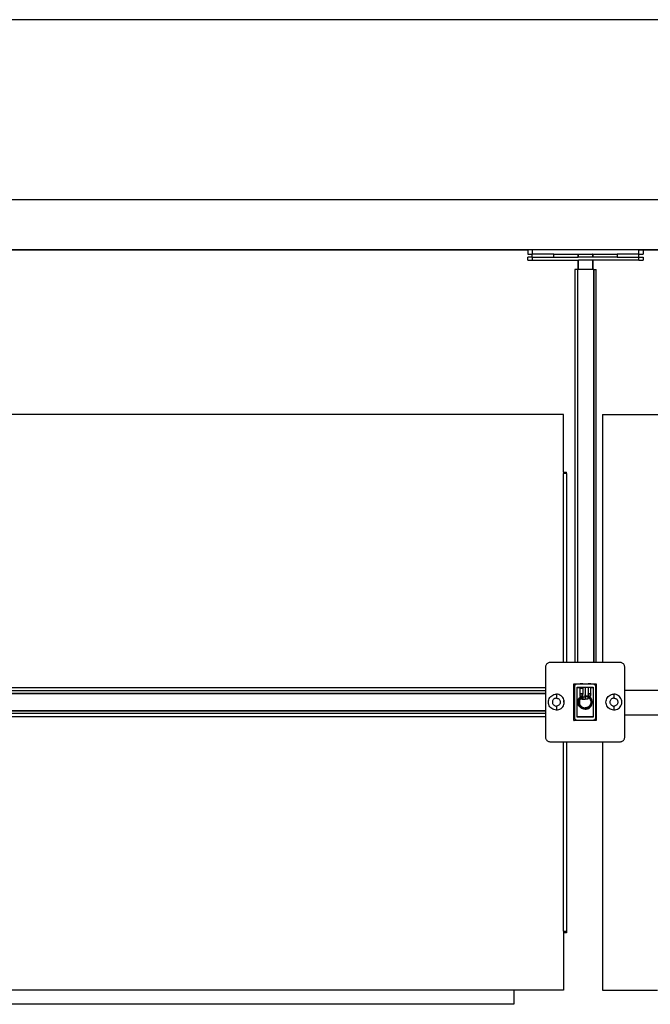
# Model space of a CAD drawing. Units: millimetres. Extents: x 7072 to 19991, y 7732 to 16980.
# Drawn here: x 10696 to 11135, y 15906 to 16590 of the extents above; entities that cross this region are included whole.
import ezdxf

# ---------------------------------------------------------------- set-up
doc = ezdxf.new("R2010")
doc.units = ezdxf.units.MM
doc.layers.add('cut', color=6, linetype='Continuous', lineweight=30)

# ---------------------------------------------------------------- blocks, each defined once
blk = doc.blocks.new('retail shop pl')
for p, q in [((11049.87, 16430.24), (11049.87, 16427.24)), ((11049.87, 16427.24), (11052.87, 16427.24)), ((11052.87, 16430.24), (11052.87, 16427.24)), ((11052.87, 16425.24), (11052.87, 16427.24)), ((11067.87, 16427.24), (11052.87, 16427.24)), ((11067.87, 16425.24), (11067.87, 16427.24)), ((11067.87, 16427.24), (11084.87, 16427.24)), ((11084.87, 16425.24), (11084.87, 16427.24)), ((11084.87, 16427.24), (11084.97, 16427.24)), ((11084.97, 16425.24), (11084.97, 16427.24)), ((11084.97, 16427.24), (11094.77, 16427.24)), ((11094.77, 16427.24), (11094.77, 16425.24)), ((11094.87, 16427.24), (11094.77, 16427.24)), ((11094.87, 16427.24), (11094.87, 16425.24)), ((11094.87, 16427.24), (11111.87, 16427.24)), ((11111.87, 16427.24), (11111.87, 16425.24)), ((11126.87, 16427.24), (11111.87, 16427.24)), ((11126.87, 16427.24), (11126.87, 16430.24)), ((11126.87, 16425.24), (11126.87, 16427.24)), ((11126.87, 16427.24), (11129.87, 16427.24)), ((11129.87, 16430.24), (11129.87, 16427.24)), ((11049.87, 16423.24), (11049.87, 16425.24)), ((11052.87, 16425.24), (11049.87, 16425.24)), ((11049.87, 16423.24), (11052.87, 16423.24)), ((11052.87, 16425.24), (11052.87, 16423.24)), ((11052.87, 16425.24), (11067.87, 16425.24)), ((11052.87, 16423.24), (11084.87, 16423.24)), ((11067.87, 16425.24), (11084.87, 16425.24)), ((11084.97, 16425.24), (11084.87, 16425.24)), ((11084.87, 16416.74), (11084.87, 16423.24)), ((11084.87, 16423.24), (11084.97, 16423.24)), ((11084.96, 16416.74), (11084.97, 16423.24)), ((11094.77, 16425.24), (11084.97, 16425.24)), ((11094.77, 16423.24), (11084.97, 16423.24)), ((11094.87, 16425.24), (11094.77, 16425.24)), ((11094.77, 16423.24), (11094.77, 16416.74)), ((11094.77, 16423.24), (11094.87, 16423.24)), ((11111.87, 16425.24), (11094.87, 16425.24)), ((11094.87, 16423.24), (11094.87, 16416.74)), ((11126.87, 16423.24), (11094.87, 16423.24)), ((11111.87, 16425.24), (11126.87, 16425.24)), ((11126.87, 16423.24), (11126.87, 16425.24)), ((11126.87, 16425.24), (11129.87, 16425.24)), ((11126.87, 16423.24), (11129.87, 16423.24)), ((11129.87, 16425.24), (11129.87, 16423.24)), ((11082.39, 16416.74), (11082.37, 16143.54)), ((11084.37, 16416.74), (11082.39, 16416.74)), ((11084.37, 16416.74), (11084.37, 16143.54)), ((11084.87, 16416.74), (11084.37, 16416.74)), ((11084.96, 16416.74), (11084.87, 16416.74)), ((11094.77, 16416.74), (11084.96, 16416.74)), ((11094.87, 16416.74), (11094.77, 16416.74)), ((11095.37, 16416.74), (11094.87, 16416.74)), ((11095.37, 16416.74), (11095.37, 16143.54)), ((11095.57, 16416.74), (11095.37, 16416.74)), ((11095.57, 16416.74), (11095.57, 16143.54)), ((11095.57, 16416.74), (11097.34, 16416.74)), ((11097.37, 16143.54), (11097.34, 16416.74)), ((11074.64, 16315.81), (10356.64, 16315.81)), ((11074.64, 16275.8), (11074.64, 16315.81)), ((11101.64, 16315.81), (11101.64, 16143.54)), ((11101.64, 16315.81), (11893.65, 16315.81)), ((11074.87, 16275.81), (11074.64, 16275.8)), ((11074.64, 16275.8), (11074.64, 16274.81)), ((11076.64, 16274.81), (11074.64, 16274.81)), ((11074.64, 16143.54), (11074.64, 16274.81)), ((11074.87, 16275.81), (11076.64, 16275.81)), ((11076.64, 16274.81), (11076.64, 16275.81)), ((11076.64, 16274.81), (11076.64, 16143.54)), ((11062.12, 16126.04), (10367.12, 16126.04)), ((11082.12, 16126.04), (11081.87, 16126.04)), ((11086.12, 16126.04), (11084.12, 16126.04)), ((11086.12, 16128.79), (11086.12, 16128.74)), ((11086.12, 16128.74), (11086.12, 16128.66)), ((11087.64, 16128.74), (11086.12, 16128.74)), ((11087.64, 16128.66), (11086.12, 16128.66)), ((11086.12, 16128.66), (11086.12, 16128.54)), ((11086.12, 16126.54), (11086.12, 16126.04)), ((11086.12, 16125.7), (11086.12, 16126.04)), ((11087.64, 16128.79), (11087.64, 16128.74)), ((11088.12, 16128.74), (11087.64, 16128.74)), ((11087.64, 16128.74), (11087.64, 16128.66)), ((11087.64, 16128.66), (11087.64, 16128.54)), ((11088.12, 16128.66), (11087.64, 16128.66)), ((11088.12, 16128.74), (11088.12, 16128.79)), ((11088.12, 16128.66), (11088.12, 16128.74)), ((11088.12, 16128.54), (11088.12, 16128.66)), ((11088.12, 16126.54), (11088.12, 16125.7)), ((11089.64, 16128.54), (11089.64, 16128.79)), ((11089.64, 16126.04), (11089.64, 16126.54)), ((11089.74, 16126.04), (11089.64, 16126.04)), ((11089.64, 16126.04), (11089.64, 16121.04)), ((11089.74, 16128.79), (11089.74, 16128.54)), ((11089.74, 16126.04), (11089.74, 16126.54)), ((11089.74, 16126.04), (11089.74, 16121.03)), ((11091.74, 16128.74), (11091.74, 16128.79)), ((11093.62, 16128.74), (11091.74, 16128.74)), ((11091.74, 16128.54), (11091.74, 16128.74)), ((11091.74, 16126.54), (11091.74, 16121.76)), ((11093.62, 16128.74), (11093.62, 16128.79)), ((11093.62, 16128.54), (11093.62, 16128.74)), ((11093.62, 16126.54), (11093.62, 16126.04)), ((11095.12, 16126.04), (11093.62, 16126.04)), ((11093.62, 16121.76), (11093.62, 16126.04)), ((11097.37, 16126.04), (11097.12, 16126.04)), ((10367.12, 16124.04), (11062.12, 16124.04)), ((10367.12, 16122.29), (11062.12, 16122.29)), ((11062.12, 16121.79), (10367.12, 16121.79)), ((11064.72, 16118.54), (11065.17, 16119.28)), ((11065.17, 16119.28), (11065.73, 16119.93)), ((11065.73, 16119.93), (11066.38, 16120.49)), ((11066.38, 16120.49), (11067.12, 16120.94)), ((11067.12, 16120.94), (11067.92, 16121.27)), ((11067.92, 16121.27), (11068.76, 16121.47)), ((11068.76, 16121.47), (11069.62, 16121.54)), ((11069.62, 16121.54), (11069.62, 16118.79)), ((11070.48, 16121.47), (11069.62, 16121.54)), ((11071.32, 16121.27), (11070.48, 16121.47)), ((11072.11, 16120.94), (11071.32, 16121.27)), ((11072.85, 16120.49), (11072.11, 16120.94)), ((11073.51, 16119.93), (11072.85, 16120.49)), ((11074.07, 16119.28), (11073.51, 16119.93)), ((11074.52, 16118.54), (11074.07, 16119.28)), ((11085.57, 16118.98), (11086.08, 16119.58)), ((11086.08, 16119.58), (11086.12, 16119.61)), ((11086.08, 16119.58), (11086.12, 16119.42)), ((11086.12, 16125.7), (11088.12, 16125.7)), ((11086.12, 16121.76), (11086.12, 16125.7)), ((11086.12, 16121.66), (11086.12, 16121.76)), ((11087.64, 16121.76), (11086.12, 16121.76)), ((11087.64, 16121.66), (11086.12, 16121.66)), ((11086.12, 16120.27), (11086.12, 16121.66)), ((11086.96, 16120.26), (11086.12, 16120.27)), ((11086.12, 16120.27), (11086.12, 16120.04)), ((11086.12, 16119.61), (11086.62, 16120.04)), ((11086.12, 16120.04), (11086.62, 16120.04)), ((11086.12, 16120.04), (11086.12, 16119.61)), ((11086.12, 16118.75), (11086.12, 16119.42)), ((11086.48, 16119.18), (11087.01, 16119.63)), ((11087.09, 16119.52), (11086.58, 16119.08)), ((11086.62, 16120.04), (11086.68, 16120.09)), ((11086.62, 16120.04), (11087.6, 16119.99)), ((11086.65, 16119), (11087.15, 16119.43)), ((11086.68, 16120.09), (11086.96, 16120.26)), ((11087.27, 16119.28), (11086.79, 16118.87)), ((11086.96, 16120.26), (11087.35, 16120.5)), ((11087.64, 16120.26), (11086.96, 16120.26)), ((11087.01, 16119.63), (11087.6, 16119.99)), ((11087.64, 16119.86), (11087.09, 16119.52)), ((11087.64, 16119.73), (11087.15, 16119.43)), ((11087.64, 16119.5), (11087.27, 16119.28)), ((11087.35, 16120.5), (11087.64, 16120.62)), ((11087.64, 16120.04), (11087.6, 16119.99)), ((11087.6, 16119.99), (11087.64, 16120.01)), ((11087.6, 16119.99), (11087.64, 16119.86)), ((11088.12, 16121.76), (11087.64, 16121.76)), ((11087.64, 16121.76), (11087.64, 16121.66)), ((11088.12, 16121.66), (11087.64, 16121.66)), ((11087.64, 16121.66), (11087.64, 16121.27)), ((11087.64, 16121.04), (11087.64, 16120.62)), ((11087.64, 16120.62), (11087.64, 16120.26)), ((11088.12, 16120.26), (11087.64, 16120.26)), ((11087.64, 16120.26), (11087.64, 16120.04)), ((11087.64, 16120.01), (11088.12, 16120.04)), ((11087.64, 16119.86), (11087.64, 16119.81)), ((11087.64, 16119.81), (11087.72, 16119.77)), ((11087.64, 16119.81), (11087.64, 16119.73)), ((11087.72, 16119.77), (11087.64, 16119.73)), ((11087.64, 16119.73), (11087.64, 16119.5)), ((11087.8, 16119.61), (11087.64, 16119.5)), ((11087.64, 16118.03), (11087.64, 16119.5)), ((11087.72, 16119.77), (11087.81, 16119.81)), ((11088.12, 16119.73), (11087.8, 16119.61)), ((11087.81, 16119.81), (11088.12, 16119.81)), ((11088.12, 16125.7), (11088.12, 16121.76)), ((11088.12, 16121.76), (11088.12, 16121.66)), ((11088.12, 16120.26), (11088.12, 16121.66)), ((11088.12, 16120.04), (11088.12, 16120.26)), ((11088.12, 16119.81), (11088.12, 16120.04)), ((11088.3, 16119.81), (11088.12, 16119.73)), ((11088.12, 16119.73), (11088.12, 16119.81)), ((11088.12, 16119.81), (11088.3, 16119.81)), ((11088.12, 16119.73), (11088.12, 16118.07)), ((11088.3, 16119.81), (11089.64, 16119.81)), ((11089.74, 16121.03), (11089.64, 16121.04)), ((11089.64, 16120.47), (11089.64, 16121.04)), ((11089.74, 16120.47), (11089.64, 16120.47)), ((11089.64, 16120.34), (11089.64, 16120.47)), ((11089.74, 16120.33), (11089.64, 16120.34)), ((11089.64, 16120.23), (11089.64, 16120.34)), ((11089.64, 16120.23), (11089.74, 16120.22)), ((11089.64, 16120.04), (11089.64, 16120.23)), ((11089.64, 16120.04), (11089.74, 16120.03)), ((11089.64, 16119.81), (11089.64, 16120.04)), ((11089.64, 16119.81), (11089.64, 16117.84)), ((11089.74, 16121.03), (11089.74, 16120.47)), ((11089.74, 16120.47), (11089.74, 16120.33)), ((11089.74, 16120.33), (11089.74, 16120.22)), ((11089.74, 16120.03), (11089.74, 16120.22)), ((11089.74, 16120.22), (11089.83, 16120.21)), ((11089.74, 16120.03), (11090.24, 16119.99)), ((11089.74, 16120.03), (11089.74, 16118.24)), ((11089.83, 16120.21), (11090.27, 16120.18)), ((11090.24, 16119.99), (11090.85, 16119.85)), ((11090.27, 16120.18), (11090.52, 16120.21)), ((11090.91, 16120.03), (11090.27, 16120.18)), ((11090.52, 16120.21), (11090.6, 16120.21)), ((11090.95, 16120.13), (11090.6, 16120.21)), ((11090.6, 16120.21), (11091.09, 16120.21)), ((11090.85, 16119.85), (11091.43, 16119.61)), ((11090.91, 16120.03), (11091.52, 16119.77)), ((11091.57, 16119.87), (11090.95, 16120.13)), ((11091.63, 16119.99), (11091.09, 16120.21)), ((11091.09, 16120.21), (11091.74, 16120.21)), ((11091.43, 16119.61), (11091.74, 16119.42)), ((11091.52, 16119.77), (11091.74, 16119.6)), ((11091.74, 16119.77), (11091.57, 16119.87)), ((11091.74, 16119.9), (11091.63, 16119.99)), ((11093.62, 16121.76), (11091.74, 16121.76)), ((11091.74, 16121.66), (11091.74, 16121.76)), ((11093.62, 16121.66), (11091.74, 16121.66)), ((11091.74, 16121.66), (11091.74, 16120.56)), ((11091.89, 16120.5), (11091.74, 16120.56)), ((11091.74, 16120.24), (11091.74, 16120.56)), ((11092.29, 16120.25), (11091.74, 16120.24)), ((11091.74, 16120.21), (11091.74, 16120.24)), ((11091.74, 16120.21), (11091.74, 16119.9)), ((11092.22, 16119.63), (11091.74, 16119.9)), ((11091.74, 16119.9), (11091.74, 16119.77)), ((11092.14, 16119.52), (11091.74, 16119.77)), ((11091.74, 16119.6), (11091.74, 16119.77)), ((11091.74, 16119.6), (11092.08, 16119.43)), ((11091.74, 16119.6), (11091.74, 16119.42)), ((11091.74, 16119.42), (11091.97, 16119.28)), ((11091.74, 16118.24), (11091.74, 16119.42)), ((11092.29, 16120.25), (11091.89, 16120.5)), ((11091.97, 16119.28), (11092.44, 16118.87)), ((11092.58, 16119), (11092.08, 16119.43)), ((11092.66, 16119.08), (11092.14, 16119.52)), ((11092.75, 16119.18), (11092.22, 16119.63)), ((11093.62, 16120.26), (11092.29, 16120.25)), ((11092.56, 16120.09), (11092.29, 16120.25)), ((11093.15, 16119.58), (11092.56, 16120.09)), ((11093.66, 16118.98), (11093.15, 16119.58)), ((11093.62, 16121.76), (11093.62, 16121.66)), ((11093.62, 16120.26), (11093.62, 16121.66)), ((11104.72, 16118.54), (11105.17, 16119.28)), ((11105.17, 16119.28), (11105.73, 16119.93)), ((11105.73, 16119.93), (11106.38, 16120.49)), ((11106.38, 16120.49), (11107.12, 16120.94)), ((11107.12, 16120.94), (11107.92, 16121.27)), ((11107.92, 16121.27), (11108.76, 16121.47)), ((11108.76, 16121.47), (11109.62, 16121.54)), ((11109.62, 16121.54), (11109.62, 16118.79)), ((11110.48, 16121.47), (11109.62, 16121.54)), ((11111.32, 16121.27), (11110.48, 16121.47)), ((11112.11, 16120.94), (11111.32, 16121.27)), ((11112.85, 16120.49), (11112.11, 16120.94)), ((11113.51, 16119.93), (11112.85, 16120.49)), ((11114.07, 16119.28), (11113.51, 16119.93)), ((11114.52, 16118.54), (11114.07, 16119.28)), ((12562.12, 16124.21), (11117.12, 16124.21)), ((11064.12, 16116.04), (11064.18, 16116.9)), ((11064.18, 16115.18), (11064.12, 16116.04)), ((11064.18, 16116.9), (11064.39, 16117.74)), ((11064.39, 16114.34), (11064.18, 16115.18)), ((11064.39, 16117.74), (11064.72, 16118.54)), ((11064.72, 16113.55), (11064.39, 16114.34)), ((11065.17, 16112.81), (11064.72, 16113.55)), ((11065.73, 16112.15), (11065.17, 16112.81)), ((11069.62, 16113.29), (11069.62, 16110.54)), ((11073.51, 16112.15), (11074.07, 16112.81)), ((11074.07, 16112.81), (11074.52, 16113.55)), ((11074.85, 16117.74), (11074.52, 16118.54)), ((11074.52, 16113.55), (11074.85, 16114.34)), ((11074.62, 16116.83), (11074.62, 16116.04)), ((11074.64, 16116.84), (11074.64, 16116.04)), ((11075.05, 16116.9), (11074.85, 16117.74)), ((11074.85, 16114.34), (11075.05, 16115.18)), ((11075.12, 16116.04), (11075.05, 16116.9)), ((11075.05, 16115.18), (11075.12, 16116.04)), ((11082.12, 16116.67), (11081.87, 16116.92)), ((11081.87, 16115.17), (11082.12, 16115.42)), ((11084.62, 16116.04), (11084.68, 16116.82)), ((11084.68, 16115.26), (11084.62, 16116.04)), ((11084.68, 16116.82), (11084.86, 16117.59)), ((11084.86, 16114.5), (11084.68, 16115.26)), ((11084.86, 16117.59), (11085.16, 16118.31)), ((11085.16, 16113.77), (11084.86, 16114.5)), ((11085.16, 16118.31), (11085.57, 16118.98)), ((11085.57, 16113.1), (11085.16, 16113.77)), ((11085.18, 16116.04), (11085.24, 16116.74)), ((11085.24, 16115.35), (11085.18, 16116.04)), ((11085.24, 16116.74), (11085.4, 16117.41)), ((11085.4, 16114.67), (11085.24, 16115.35)), ((11085.37, 16116.71), (11085.32, 16116.04)), ((11085.43, 16116.04), (11085.32, 16116.04)), ((11085.4, 16117.41), (11085.67, 16118.05)), ((11085.67, 16114.03), (11085.4, 16114.67)), ((11085.43, 16116.04), (11085.48, 16116.7)), ((11086.08, 16112.51), (11085.57, 16113.1)), ((11085.67, 16116.67), (11085.62, 16116.04)), ((11085.62, 16116.04), (11085.67, 16115.42)), ((11085.67, 16118.05), (11086.03, 16118.65)), ((11085.81, 16117.28), (11085.67, 16116.67)), ((11085.67, 16115.42), (11085.81, 16114.81)), ((11086.03, 16113.44), (11085.67, 16114.03)), ((11086.05, 16117.86), (11085.81, 16117.28)), ((11085.81, 16114.81), (11086.05, 16114.23)), ((11086.03, 16118.65), (11086.12, 16118.75)), ((11086.48, 16112.91), (11086.03, 16113.44)), ((11086.18, 16118.07), (11086.05, 16117.86)), ((11086.05, 16114.23), (11086.38, 16113.69)), ((11086.68, 16112), (11086.08, 16112.51)), ((11086.12, 16118.75), (11086.48, 16119.18)), ((11086.12, 16118.07), (11086.12, 16118.75)), ((11086.18, 16118.07), (11086.12, 16118.07)), ((11086.58, 16113), (11086.14, 16113.51)), ((11086.38, 16118.39), (11086.18, 16118.07)), ((11087.64, 16118.03), (11086.18, 16118.07)), ((11086.65, 16113.08), (11086.23, 16113.58)), ((11086.79, 16118.87), (11086.38, 16118.39)), ((11086.38, 16113.69), (11086.79, 16113.21)), ((11087.01, 16112.46), (11086.48, 16112.91)), ((11087.09, 16112.56), (11086.58, 16113)), ((11086.65, 16113.08), (11087.15, 16112.65)), ((11086.79, 16113.21), (11087.27, 16112.81)), ((11087.6, 16112.09), (11087.01, 16112.46)), ((11087.66, 16112.21), (11087.09, 16112.56)), ((11087.72, 16112.31), (11087.15, 16112.65)), ((11087.27, 16112.81), (11087.8, 16112.48)), ((11088.12, 16118.07), (11087.64, 16118.03)), ((11087.64, 16118.03), (11087.64, 16117.84)), ((11089.64, 16117.84), (11087.64, 16117.84)), ((11087.8, 16112.48), (11088.38, 16112.24)), ((11089.74, 16118.24), (11091.74, 16118.24)), ((11091.43, 16112.48), (11090.85, 16112.24)), ((11091.97, 16112.81), (11091.43, 16112.48)), ((11091.52, 16112.31), (11092.08, 16112.65)), ((11092.14, 16112.56), (11091.57, 16112.21)), ((11091.63, 16112.09), (11092.22, 16112.46)), ((11092.44, 16113.21), (11091.97, 16112.81)), ((11092.58, 16113.08), (11092.08, 16112.65)), ((11092.66, 16113), (11092.14, 16112.56)), ((11092.22, 16112.46), (11092.75, 16112.91)), ((11092.44, 16118.87), (11092.85, 16118.39)), ((11092.85, 16113.69), (11092.44, 16113.21)), ((11092.56, 16112), (11093.15, 16112.51)), ((11092.58, 16113.08), (11093, 16113.58)), ((11093.1, 16113.51), (11092.66, 16113)), ((11093.2, 16118.65), (11092.75, 16119.18)), ((11092.75, 16112.91), (11093.2, 16113.44)), ((11092.85, 16118.39), (11093.18, 16117.86)), ((11093.18, 16114.23), (11092.85, 16113.69)), ((11093.15, 16112.51), (11093.66, 16113.1)), ((11093.18, 16117.86), (11093.42, 16117.28)), ((11093.42, 16114.81), (11093.18, 16114.23)), ((11093.57, 16118.05), (11093.2, 16118.65)), ((11093.2, 16113.44), (11093.57, 16114.03)), ((11093.35, 16117.94), (11093.6, 16117.34)), ((11093.6, 16114.75), (11093.35, 16114.14)), ((11093.42, 16117.28), (11093.57, 16116.67)), ((11093.57, 16115.42), (11093.42, 16114.81)), ((11093.71, 16117.37), (11093.45, 16117.99)), ((11093.71, 16114.71), (11093.45, 16114.09)), ((11093.83, 16117.41), (11093.57, 16118.05)), ((11093.57, 16116.67), (11093.62, 16116.04)), ((11093.62, 16116.04), (11093.57, 16115.42)), ((11093.57, 16114.03), (11093.83, 16114.67)), ((11094.07, 16118.31), (11093.66, 16118.98)), ((11093.66, 16113.1), (11094.07, 16113.77)), ((11093.8, 16116.04), (11093.75, 16116.7)), ((11093.92, 16116.04), (11093.8, 16116.04)), ((11094, 16116.74), (11093.83, 16117.41)), ((11093.83, 16114.67), (11094, 16115.35)), ((11093.92, 16116.04), (11093.86, 16116.71)), ((11094.05, 16116.04), (11094, 16116.74)), ((11094, 16115.35), (11094.05, 16116.04)), ((11094.37, 16117.59), (11094.07, 16118.31)), ((11094.07, 16113.77), (11094.37, 16114.5)), ((11094.55, 16116.82), (11094.37, 16117.59)), ((11094.37, 16114.5), (11094.55, 16115.26)), ((11094.62, 16116.04), (11094.55, 16116.82)), ((11094.55, 16115.26), (11094.62, 16116.04)), ((11097.37, 16116.92), (11097.12, 16116.67)), ((11097.12, 16115.42), (11097.37, 16115.17)), ((11104.12, 16116.04), (11104.18, 16116.9)), ((11104.18, 16115.18), (11104.12, 16116.04)), ((11104.18, 16116.9), (11104.39, 16117.74)), ((11104.39, 16114.34), (11104.18, 16115.18)), ((11104.39, 16117.74), (11104.72, 16118.54)), ((11104.72, 16113.55), (11104.39, 16114.34)), ((11105.17, 16112.81), (11104.72, 16113.55)), ((11105.73, 16112.15), (11105.17, 16112.81)), ((11109.62, 16113.29), (11109.62, 16110.54)), ((11113.51, 16112.15), (11114.07, 16112.81)), ((11114.07, 16112.81), (11114.52, 16113.55)), ((11114.85, 16117.74), (11114.52, 16118.54)), ((11114.52, 16113.55), (11114.85, 16114.34)), ((11115.05, 16116.9), (11114.85, 16117.74)), ((11114.85, 16114.34), (11115.05, 16115.18)), ((11115.12, 16116.04), (11115.05, 16116.9)), ((11115.05, 16115.18), (11115.12, 16116.04)), ((10367.12, 16110.29), (11062.12, 16110.29)), ((11062.12, 16109.79), (10367.12, 16109.79)), ((11062.12, 16108.04), (10367.12, 16108.04)), ((10367.12, 16106.04), (11062.12, 16106.04)), ((11066.38, 16111.59), (11065.73, 16112.15)), ((11067.12, 16111.14), (11066.38, 16111.59)), ((11067.92, 16110.81), (11067.12, 16111.14)), ((11068.76, 16110.61), (11067.92, 16110.81)), ((11069.62, 16110.54), (11068.76, 16110.61)), ((11069.62, 16110.54), (11070.48, 16110.61)), ((11070.48, 16110.61), (11071.32, 16110.81)), ((11071.32, 16110.81), (11072.11, 16111.14)), ((11072.11, 16111.14), (11072.85, 16111.59)), ((11072.85, 16111.59), (11073.51, 16112.15)), ((11081.87, 16106.04), (11082.12, 16106.04)), ((11084.12, 16106.04), (11095.12, 16106.04)), ((11087.35, 16111.59), (11086.68, 16112)), ((11088.07, 16111.29), (11087.35, 16111.59)), ((11088.25, 16111.83), (11087.6, 16112.09)), ((11088.83, 16111.1), (11088.07, 16111.29)), ((11088.92, 16111.66), (11088.25, 16111.83)), ((11088.94, 16111.8), (11088.29, 16111.95)), ((11088.32, 16112.06), (11088.96, 16111.91)), ((11088.38, 16112.24), (11088.99, 16112.09)), ((11089.62, 16111.04), (11088.83, 16111.1)), ((11089.62, 16111.61), (11088.92, 16111.66)), ((11088.99, 16112.09), (11089.62, 16112.04)), ((11090.24, 16112.09), (11089.62, 16112.04)), ((11089.62, 16112.04), (11089.62, 16111.61)), ((11089.62, 16111.61), (11090.31, 16111.66)), ((11089.62, 16111.61), (11089.62, 16111.04)), ((11089.62, 16111.04), (11090.4, 16111.1)), ((11090.85, 16112.24), (11090.24, 16112.09)), ((11090.31, 16111.66), (11090.99, 16111.83)), ((11090.4, 16111.1), (11091.16, 16111.29)), ((11090.99, 16111.83), (11091.63, 16112.09)), ((11091.16, 16111.29), (11091.89, 16111.59)), ((11091.89, 16111.59), (11092.56, 16112)), ((11097.12, 16106.04), (11097.37, 16106.04)), ((11106.38, 16111.59), (11105.73, 16112.15)), ((11107.12, 16111.14), (11106.38, 16111.59)), ((11107.92, 16110.81), (11107.12, 16111.14)), ((11108.76, 16110.61), (11107.92, 16110.81)), ((11109.62, 16110.54), (11108.76, 16110.61)), ((11109.62, 16110.54), (11110.48, 16110.61)), ((11110.48, 16110.61), (11111.32, 16110.81)), ((11111.32, 16110.81), (11112.11, 16111.14)), ((11112.11, 16111.14), (11112.85, 16111.59)), ((11112.85, 16111.59), (11113.51, 16112.15)), ((11117.12, 16107.21), (12562.12, 16107.21)), ((11074.64, 15956.81), (11074.64, 16088.54)), ((11076.64, 16088.54), (11076.64, 15956.81)), ((11101.64, 16088.54), (11101.64, 15915.81)), ((11074.64, 15956.81), (11076.64, 15956.81)), ((11074.64, 15956.81), (11074.64, 15955.81)), ((11074.64, 15955.81), (11074.64, 15915.81)), ((11076.64, 15955.81), (11074.64, 15955.81)), ((11076.64, 15956.81), (11076.64, 15955.81)), ((11040.05, 15915.81), (10390.05, 15915.81)), ((11040.05, 15915.81), (11040.05, 15906.07)), ((11074.64, 15915.81), (11040.05, 15915.81)), ((11101.64, 15915.81), (11140.05, 15915.81)), ((11040.05, 15906.07), (10390.05, 15906.07))]:
    blk.add_line(p, q)
at = {"layer": 'cut'}
for p, q in [((18325.72, 16590.24), (7071.5, 16590.24)), ((9359.09, 16465.24), (13359.87, 16465.24)), ((9459, 16430.57), (13259.87, 16430.57)), ((10379.87, 16430.24), (11049.87, 16430.24)), ((11052.87, 16430.24), (11049.87, 16430.24)), ((11126.87, 16430.24), (11052.87, 16430.24)), ((11126.87, 16430.24), (11129.87, 16430.24)), ((11129.87, 16430.24), (12549.87, 16430.24)), ((11062.15, 16141.01), (11062.12, 16140.54)), ((11062.12, 16140.54), (11062.12, 16126.04)), ((11062.26, 16141.47), (11062.15, 16141.01)), ((11062.44, 16141.9), (11062.26, 16141.47)), ((11062.69, 16142.31), (11062.44, 16141.9)), ((11063, 16142.66), (11062.69, 16142.31)), ((11063.35, 16142.97), (11063, 16142.66)), ((11063.75, 16143.22), (11063.35, 16142.97)), ((11064.19, 16143.4), (11063.75, 16143.22)), ((11064.65, 16143.51), (11064.19, 16143.4)), ((11065.12, 16143.54), (11064.65, 16143.51)), ((11074.64, 16143.54), (11065.12, 16143.54)), ((11076.64, 16143.54), (11074.64, 16143.54)), ((11082.37, 16143.54), (11076.64, 16143.54)), ((11084.37, 16143.54), (11082.37, 16143.54)), ((11095.37, 16143.54), (11084.37, 16143.54)), ((11095.57, 16143.54), (11095.37, 16143.54)), ((11097.37, 16143.54), (11095.57, 16143.54)), ((11101.64, 16143.54), (11097.37, 16143.54)), ((11114.12, 16143.54), (11101.64, 16143.54)), ((11114.59, 16143.51), (11114.12, 16143.54)), ((11115.04, 16143.4), (11114.59, 16143.51)), ((11115.48, 16143.22), (11115.04, 16143.4)), ((11115.88, 16142.97), (11115.48, 16143.22)), ((11116.24, 16142.66), (11115.88, 16142.97)), ((11116.54, 16142.31), (11116.24, 16142.66)), ((11116.79, 16141.9), (11116.54, 16142.31)), ((11116.97, 16141.47), (11116.79, 16141.9)), ((11117.08, 16141.01), (11116.97, 16141.47)), ((11117.12, 16140.54), (11117.08, 16141.01)), ((11117.12, 16124.21), (11117.12, 16140.54)), ((11062.12, 16126.04), (11062.12, 16124.04)), ((11081.87, 16128.79), (11081.91, 16128.75)), ((11081.87, 16128.7), (11081.91, 16128.75)), ((11081.87, 16126.04), (11081.87, 16128.7)), ((11081.87, 16116.92), (11081.87, 16126.04)), ((11081.91, 16128.75), (11081.96, 16128.79)), ((11081.96, 16128.79), (11086.12, 16128.79)), ((11082.14, 16126.86), (11082.12, 16126.54)), ((11082.12, 16126.54), (11082.12, 16126.04)), ((11082.12, 16126.04), (11082.12, 16116.67)), ((11082.21, 16127.16), (11082.14, 16126.86)), ((11082.33, 16127.45), (11082.21, 16127.16)), ((11082.5, 16127.72), (11082.33, 16127.45)), ((11082.7, 16127.96), (11082.5, 16127.72)), ((11082.94, 16128.16), (11082.7, 16127.96)), ((11083.21, 16128.32), (11082.94, 16128.16)), ((11083.5, 16128.44), (11083.21, 16128.32)), ((11083.8, 16128.52), (11083.5, 16128.44)), ((11084.12, 16128.54), (11083.8, 16128.52)), ((11086.12, 16128.54), (11084.12, 16128.54)), ((11084.12, 16126.04), (11084.12, 16126.54)), ((11084.12, 16126.54), (11086.12, 16126.54)), ((11084.12, 16106.04), (11084.12, 16126.04)), ((11086.12, 16128.79), (11087.64, 16128.79)), ((11087.64, 16128.54), (11086.12, 16128.54)), ((11086.12, 16126.54), (11088.12, 16126.54)), ((11087.64, 16128.79), (11088.12, 16128.79)), ((11088.12, 16128.54), (11087.64, 16128.54)), ((11088.12, 16128.79), (11089.64, 16128.79)), ((11089.64, 16128.54), (11088.12, 16128.54)), ((11088.12, 16126.54), (11089.64, 16126.54)), ((11089.64, 16128.79), (11089.74, 16128.79)), ((11089.74, 16128.54), (11089.64, 16128.54)), ((11089.64, 16126.54), (11089.74, 16126.54)), ((11089.74, 16128.79), (11091.74, 16128.79)), ((11091.74, 16128.54), (11089.74, 16128.54)), ((11089.74, 16126.54), (11091.74, 16126.54)), ((11091.74, 16128.79), (11093.62, 16128.79)), ((11093.62, 16128.54), (11091.74, 16128.54)), ((11091.74, 16126.54), (11093.62, 16126.54)), ((11093.62, 16128.79), (11097.27, 16128.79)), ((11095.12, 16128.54), (11093.62, 16128.54)), ((11093.62, 16126.54), (11095.12, 16126.54)), ((11095.43, 16128.52), (11095.12, 16128.54)), ((11095.12, 16126.54), (11095.12, 16126.04)), ((11095.12, 16126.04), (11095.12, 16106.04)), ((11095.73, 16128.44), (11095.43, 16128.52)), ((11096.02, 16128.32), (11095.73, 16128.44)), ((11096.29, 16128.16), (11096.02, 16128.32)), ((11096.53, 16127.96), (11096.29, 16128.16)), ((11096.73, 16127.72), (11096.53, 16127.96)), ((11096.9, 16127.45), (11096.73, 16127.72)), ((11097.02, 16127.16), (11096.9, 16127.45)), ((11097.09, 16126.86), (11097.02, 16127.16)), ((11097.12, 16126.54), (11097.09, 16126.86)), ((11097.12, 16126.04), (11097.12, 16126.54)), ((11097.12, 16116.67), (11097.12, 16126.04)), ((11097.27, 16128.79), (11097.32, 16128.75)), ((11097.32, 16128.75), (11097.37, 16128.79)), ((11097.32, 16128.75), (11097.37, 16128.7)), ((11097.37, 16128.7), (11097.37, 16126.04)), ((11097.37, 16126.04), (11097.37, 16116.92)), ((11062.12, 16124.04), (11062.12, 16122.29)), ((11062.12, 16122.29), (11062.12, 16121.79)), ((11062.12, 16121.79), (11062.12, 16110.29)), ((11117.12, 16107.21), (11117.12, 16124.21)), ((11066.9, 16116.47), (11066.87, 16116.04)), ((11066.87, 16116.04), (11066.9, 16115.61)), ((11067, 16116.89), (11066.9, 16116.47)), ((11066.9, 16115.61), (11067, 16115.19)), ((11067.17, 16117.29), (11067, 16116.89)), ((11067, 16115.19), (11067.17, 16114.79)), ((11067.39, 16117.66), (11067.17, 16117.29)), ((11067.17, 16114.79), (11067.39, 16114.43)), ((11067.67, 16117.99), (11067.39, 16117.66)), ((11067.39, 16114.43), (11067.67, 16114.1)), ((11068, 16118.27), (11067.67, 16117.99)), ((11067.67, 16114.1), (11068, 16113.82)), ((11068.37, 16118.49), (11068, 16118.27)), ((11068, 16113.82), (11068.37, 16113.59)), ((11068.77, 16118.66), (11068.37, 16118.49)), ((11068.37, 16113.59), (11068.77, 16113.43)), ((11069.19, 16118.76), (11068.77, 16118.66)), ((11068.77, 16113.43), (11069.19, 16113.33)), ((11069.62, 16118.79), (11069.19, 16118.76)), ((11069.19, 16113.33), (11069.62, 16113.29)), ((11069.62, 16118.79), (11070.05, 16118.76)), ((11070.05, 16113.33), (11069.62, 16113.29)), ((11070.05, 16118.76), (11070.47, 16118.66)), ((11070.47, 16113.43), (11070.05, 16113.33)), ((11070.47, 16118.66), (11070.86, 16118.49)), ((11070.86, 16113.59), (11070.47, 16113.43)), ((11070.86, 16118.49), (11071.23, 16118.27)), ((11071.23, 16113.82), (11070.86, 16113.59)), ((11071.23, 16118.27), (11071.56, 16117.99)), ((11071.56, 16114.1), (11071.23, 16113.82)), ((11071.56, 16117.99), (11071.84, 16117.66)), ((11071.84, 16114.43), (11071.56, 16114.1)), ((11071.84, 16117.66), (11072.07, 16117.29)), ((11072.07, 16114.79), (11071.84, 16114.43)), ((11072.07, 16117.29), (11072.23, 16116.89)), ((11072.23, 16115.19), (11072.07, 16114.79)), ((11072.23, 16116.89), (11072.33, 16116.47)), ((11072.33, 16115.61), (11072.23, 16115.19)), ((11072.33, 16116.47), (11072.37, 16116.04)), ((11072.37, 16116.04), (11072.33, 16115.61)), ((11081.87, 16115.17), (11081.87, 16116.92)), ((11081.87, 16106.04), (11081.87, 16115.17)), ((11082.12, 16116.67), (11082.12, 16115.42)), ((11082.12, 16115.42), (11082.12, 16106.04)), ((11097.12, 16115.42), (11097.12, 16116.67)), ((11097.12, 16106.04), (11097.12, 16115.42)), ((11097.37, 16116.92), (11097.37, 16115.17)), ((11097.37, 16115.17), (11097.37, 16106.04)), ((11106.9, 16116.47), (11106.87, 16116.04)), ((11106.87, 16116.04), (11106.9, 16115.61)), ((11107, 16116.89), (11106.9, 16116.47)), ((11106.9, 16115.61), (11107, 16115.19)), ((11107.17, 16117.29), (11107, 16116.89)), ((11107, 16115.19), (11107.17, 16114.79)), ((11107.39, 16117.66), (11107.17, 16117.29)), ((11107.17, 16114.79), (11107.39, 16114.43)), ((11107.67, 16117.99), (11107.39, 16117.66)), ((11107.39, 16114.43), (11107.67, 16114.1)), ((11108, 16118.27), (11107.67, 16117.99)), ((11107.67, 16114.1), (11108, 16113.82)), ((11108.37, 16118.49), (11108, 16118.27)), ((11108, 16113.82), (11108.37, 16113.59)), ((11108.77, 16118.66), (11108.37, 16118.49)), ((11108.37, 16113.59), (11108.77, 16113.43)), ((11109.19, 16118.76), (11108.77, 16118.66)), ((11108.77, 16113.43), (11109.19, 16113.33)), ((11109.62, 16118.79), (11109.19, 16118.76)), ((11109.19, 16113.33), (11109.62, 16113.29)), ((11109.62, 16118.79), (11110.05, 16118.76)), ((11110.05, 16113.33), (11109.62, 16113.29)), ((11110.05, 16118.76), (11110.47, 16118.66)), ((11110.47, 16113.43), (11110.05, 16113.33)), ((11110.47, 16118.66), (11110.86, 16118.49)), ((11110.86, 16113.59), (11110.47, 16113.43)), ((11110.86, 16118.49), (11111.23, 16118.27)), ((11111.23, 16113.82), (11110.86, 16113.59)), ((11111.23, 16118.27), (11111.56, 16117.99)), ((11111.56, 16114.1), (11111.23, 16113.82)), ((11111.56, 16117.99), (11111.84, 16117.66)), ((11111.84, 16114.43), (11111.56, 16114.1)), ((11111.84, 16117.66), (11112.07, 16117.29)), ((11112.07, 16114.79), (11111.84, 16114.43)), ((11112.07, 16117.29), (11112.23, 16116.89)), ((11112.23, 16115.19), (11112.07, 16114.79)), ((11112.23, 16116.89), (11112.33, 16116.47)), ((11112.33, 16115.61), (11112.23, 16115.19)), ((11112.33, 16116.47), (11112.37, 16116.04)), ((11112.37, 16116.04), (11112.33, 16115.61)), ((11062.12, 16110.29), (11062.12, 16109.79)), ((11062.12, 16109.79), (11062.12, 16108.04)), ((11062.12, 16108.04), (11062.12, 16106.04)), ((11062.12, 16106.04), (11062.12, 16091.54)), ((11081.87, 16103.39), (11081.87, 16106.04)), ((11082.12, 16106.04), (11082.12, 16105.54)), ((11082.12, 16105.54), (11082.14, 16105.23)), ((11084.12, 16105.54), (11084.12, 16106.04)), ((11095.12, 16105.54), (11084.12, 16105.54)), ((11095.12, 16106.04), (11095.12, 16105.54)), ((11097.09, 16105.23), (11097.12, 16105.54)), ((11097.12, 16105.54), (11097.12, 16106.04)), ((11097.37, 16106.04), (11097.37, 16103.39)), ((11117.12, 16091.54), (11117.12, 16107.21)), ((11081.91, 16103.34), (11081.87, 16103.39)), ((11081.87, 16103.29), (11081.91, 16103.34)), ((11081.96, 16103.29), (11081.91, 16103.34)), ((11097.27, 16103.29), (11081.96, 16103.29)), ((11082.14, 16105.23), (11082.21, 16104.92)), ((11082.21, 16104.92), (11082.33, 16104.63)), ((11082.33, 16104.63), (11082.5, 16104.37)), ((11082.5, 16104.37), (11082.7, 16104.13)), ((11082.7, 16104.13), (11082.94, 16103.92)), ((11082.94, 16103.92), (11083.21, 16103.76)), ((11083.21, 16103.76), (11083.5, 16103.64)), ((11083.5, 16103.64), (11083.8, 16103.57)), ((11083.8, 16103.57), (11084.12, 16103.54)), ((11084.12, 16103.54), (11095.12, 16103.54)), ((11095.12, 16103.54), (11095.43, 16103.57)), ((11095.43, 16103.57), (11095.73, 16103.64)), ((11095.73, 16103.64), (11096.02, 16103.76)), ((11096.02, 16103.76), (11096.29, 16103.92)), ((11096.29, 16103.92), (11096.53, 16104.13)), ((11096.53, 16104.13), (11096.73, 16104.37)), ((11096.73, 16104.37), (11096.9, 16104.63)), ((11096.9, 16104.63), (11097.02, 16104.92)), ((11097.02, 16104.92), (11097.09, 16105.23)), ((11097.32, 16103.34), (11097.27, 16103.29)), ((11097.37, 16103.39), (11097.32, 16103.34)), ((11097.32, 16103.34), (11097.37, 16103.29)), ((11062.12, 16091.54), (11062.15, 16091.07)), ((11062.15, 16091.07), (11062.26, 16090.62)), ((11062.26, 16090.62), (11062.44, 16090.18)), ((11062.44, 16090.18), (11062.69, 16089.78)), ((11062.69, 16089.78), (11063, 16089.42)), ((11063, 16089.42), (11063.35, 16089.12)), ((11063.35, 16089.12), (11063.75, 16088.87)), ((11063.75, 16088.87), (11064.19, 16088.69)), ((11064.19, 16088.69), (11064.65, 16088.58)), ((11064.65, 16088.58), (11065.12, 16088.54)), ((11065.12, 16088.54), (11074.64, 16088.54)), ((11074.64, 16088.54), (11076.64, 16088.54)), ((11076.64, 16088.54), (11101.64, 16088.54)), ((11101.64, 16088.54), (11114.12, 16088.54)), ((11114.12, 16088.54), (11114.59, 16088.58)), ((11114.59, 16088.58), (11115.04, 16088.69)), ((11115.04, 16088.69), (11115.48, 16088.87)), ((11115.48, 16088.87), (11115.88, 16089.12)), ((11115.88, 16089.12), (11116.24, 16089.42)), ((11116.24, 16089.42), (11116.54, 16089.78)), ((11116.54, 16089.78), (11116.79, 16090.18)), ((11116.79, 16090.18), (11116.97, 16090.62)), ((11116.97, 16090.62), (11117.08, 16091.07)), ((11117.08, 16091.07), (11117.12, 16091.54))]:
    blk.add_line(p, q, dxfattribs=at)

msp = doc.modelspace()

# ---------------------------------------------------------------- block references
msp.add_blockref('retail shop pl', (0, 0))

doc.saveas('drawing.dxf')
